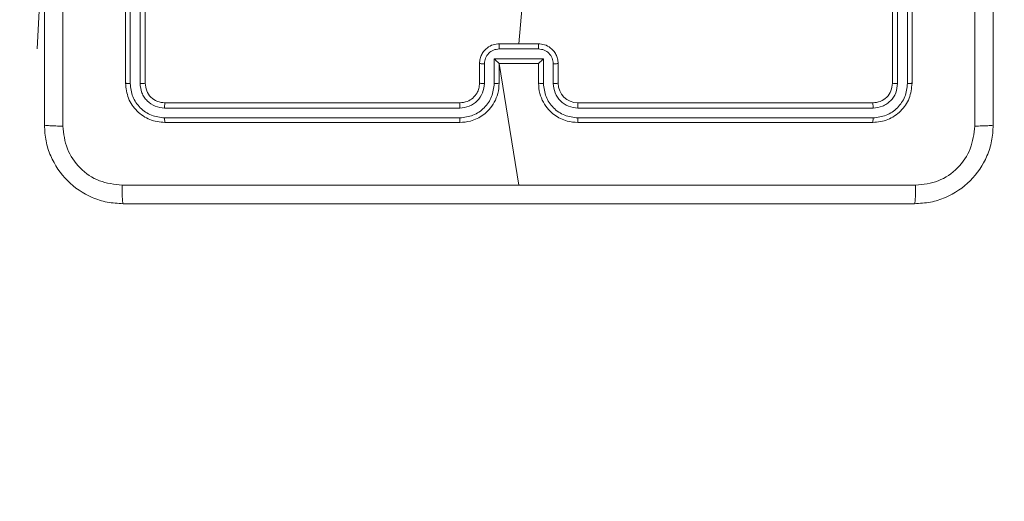
# Model space of a CAD drawing. Units: millimetres. Extents: x -8.1 to 29.4, y -17.3 to 24.3.
# Drawn here: x 9.1 to 9.3, y 14.2 to 14.3 of the extents above; entities that cross this region are included whole.
import ezdxf

# ---------------------------------------------------------------- set-up
doc = ezdxf.new("R2010")
doc.units = ezdxf.units.MM
doc.layers.add('SLD-0', color=179, linetype='Continuous')
doc.styles.add('SLDTEXTSTYLE1', font='TXT', dxfattribs={"width": 0.605})
doc.dimstyles.new('SLDDIMSTYLE1', dxfattribs={"dimtxt": 0.2054654947916666, "dimasz": 0.1, "dimexe": 0, "dimexo": 0.0625, "dimgap": 0.05136637369791666, "dimtad": 0, "dimdec": 0, "dimlfac": 53, "dimrnd": 1e-09, "dimzin": 12, "dimdsep": 46, "dimtxsty": 'SLDTEXTSTYLE1', "dimsah": 1, "dimcen": 0.09, "dimadec": 0, "dimazin": 3, "dimtfac": 1, "dimtdec": 0, "dimtofl": 0, "dimtmove": 0, "dimatfit": 3, "dimfxl": 0, "dimfrac": 2, "dimtolj": 1, "dimtzin": 12, "dimarcsym": 0})
doc.dimstyles.new('SLDDIMSTYLE2', dxfattribs={"dimtxt": 0.2054654947916666, "dimasz": 0.1, "dimexe": 0, "dimexo": 0.0625, "dimgap": 0.05136637369791666, "dimtad": 0, "dimdec": 0, "dimlfac": 53, "dimrnd": 1e-09, "dimzin": 12, "dimdsep": 46, "dimtxsty": 'SLDTEXTSTYLE1', "dimsah": 1, "dimcen": 0.09, "dimadec": 0, "dimazin": 3, "dimtfac": 1, "dimtofl": 0, "dimtmove": 0, "dimatfit": 3, "dimfxl": 0, "dimfrac": 2, "dimtolj": 1, "dimtzin": 12, "dimarcsym": 0})

# ---------------------------------------------------------------- blocks, each defined once
blk = doc.blocks.new('_D_2')
at = {"layer": 'SLD-0'}
for p, q in [((18.31979088620212, 19.84285602756062), (18.31979088620193, 6.074682574937809)), ((1.563187112617136, 14.20971368096279), (1.563187112617019, 6.074682574938049)), ((1.563187112617019, 6.074682574938049), (10.55966413151202, 6.074682574937921)), ((18.31979088620193, 6.074682574937809), (11.03003451171992, 6.074682574937914))]:
    blk.add_line(p, q, dxfattribs=at)
for points in [[(1.563187112617019, 6.074682574938049), (1.663187112617019, 6.024682574938048), (1.66318711261702, 6.124682574938047)], [(18.31979088620193, 6.074682574937809), (18.21979088620193, 6.124682574937811), (18.21979088620193, 6.024682574937811)]]:
    blk.add_solid(points, dxfattribs=at)
at = {"layer": 'SLD-0', "insert": (10.55966413151202, 6.189765180233753), "char_height": 0.2116666666666666, "attachment_point": 1, "style": 'SLDTEXTSTYLE1'}
blk.add_mtext('888', dxfattribs=at)
blk = doc.blocks.new('_D_3')
at = {"layer": 'SLD-0'}
for p, q in [((14.92356447110779, 19.89178915266075), (14.92356447110779, 7.243660196041629)), ((4.959413527711552, 14.30688349228349), (4.959413527711551, 7.243660196041628)), ((4.959413527711551, 7.243660196041628), (10.5596641315151, 7.243660196041628)), ((14.92356447110779, 7.243660196041629), (11.030034511723, 7.243660196041628))]:
    blk.add_line(p, q, dxfattribs=at)
for points in [[(4.959413527711551, 7.243660196041628), (5.059413527711551, 7.193660196041628), (5.059413527711551, 7.293660196041627)], [(14.92356447110779, 7.243660196041629), (14.82356447110779, 7.293660196041629), (14.82356447110779, 7.19366019604163)]]:
    blk.add_solid(points, dxfattribs=at)
at = {"layer": 'SLD-0', "insert": (10.5596641315151, 7.358742801337463), "char_height": 0.2116666666666666, "attachment_point": 1, "style": 'SLDTEXTSTYLE1'}
blk.add_mtext('528', dxfattribs=at)

msp = doc.modelspace()

# ---------------------------------------------------------------- linework, layer by layer
at = {"color": 7, "linetype": 'Continuous', "lineweight": 18}
for p, q in [((9.165073993239938, 14.31914764312856), (9.165073993239938, 14.26254387256606)), ((9.165969187527507, 14.31914015301068), (9.165968287834756, 14.26249900741894)), ((9.167857192766167, 14.31914016618978), (9.167856293073415, 14.26249903553434)), ((9.16884752956219, 14.31914764312856), (9.16884752956219, 14.26254387256606)), ((9.312243709193261, 14.26254387256606), (9.312243709193261, 14.31914764312856)), ((9.313234945682035, 14.26249903553434), (9.313234045989285, 14.31914016618978)), ((9.315122950920694, 14.26249900741894), (9.315122051227942, 14.31914015301068)), ((9.316017245515512, 14.26254387256606), (9.316017245515512, 14.31914764312856)), ((9.243077579703145, 14.29944512923305), (9.240545619377725, 14.27009103658561)), ((9.148092742405023, 14.2691476454762), (9.14950795910286, 14.2946193424929)), ((9.148092742405023, 14.2691476454762), (9.148092742405023, 14.2691476454762)), ((9.236769608900406, 14.26910839637992), (9.244321629855042, 14.26910839637992)), ((9.236772083055474, 14.27009103658561), (9.244319155699978, 14.27009103658561)), ((9.235825606281077, 14.26722029976622), (9.245265632474373, 14.26722029976622)), ((9.235825606281077, 14.26250006174638), (9.235825606281077, 14.26722029976622)), ((9.245265632474373, 14.26722029976622), (9.245265632474373, 14.26250006174638)), ((9.232998321810033, 14.26254387256606), (9.232998321810033, 14.26631745106141)), ((9.233937601042419, 14.26250005471753), (9.233937601042419, 14.26627624091609)), ((9.236772083055474, 14.26631745106141), (9.236770958439534, 14.26631745106141)), ((9.236772083055474, 14.26254387256606), (9.236772083055474, 14.26631745106141)), ((9.236772083055474, 14.26631745106141), (9.244319155699978, 14.26631745106141)), ((9.236772083055474, 14.26631745106141), (9.240545619377725, 14.24297484531089)), ((9.244319155699978, 14.26631745106141), (9.244319155699978, 14.26254387256606)), ((9.244319155699978, 14.26631745106141), (9.244320280315916, 14.26631745106141)), ((9.247153637713032, 14.26627624091609), (9.247153637713032, 14.26250005471753)), ((9.24809269202223, 14.26631745106141), (9.24809269202223, 14.26254387256606)), ((9.172576306170063, 14.25777895214919), (9.22921758794577, 14.2577797885823)), ((9.17262106588444, 14.25877028704186), (9.229224785487782, 14.25877028704186)), ((9.251866453267668, 14.25877028704186), (9.308470172871008, 14.25877028704186)), ((9.25187365080968, 14.2577797885823), (9.3085147076622, 14.25777895214919)), ((9.172576306170063, 14.25589088365089), (9.22921758794577, 14.25589169899744)), ((9.25187365080968, 14.25589169899744), (9.308514932585387, 14.25589088365089)), ((9.17262106588444, 14.25499670151766), (9.229224785487782, 14.25499670151766)), ((9.251866453267668, 14.25499670151766), (9.308470172871008, 14.25499670151766))]:
    msp.add_line(p, q, dxfattribs=at)
msp.add_arc((9.251866442803129, 14.26254403782636), 0.003773750784518021, 180.0025090999492, 270.0001588801152, dxfattribs=at)
for points, knots in [([(9.14950795910286, 14.25452500244853), (9.14950795910286, 14.27139219452225), (9.149507959102861, 14.3051321325986), (9.14950795910286, 14.35580438645342), (9.14950795910286, 14.38954446224077), (9.14950795910286, 14.40641179343936)], [0, 0, 0, 0, 0.3332958257634885, 0.666701397198679, 1, 1, 1, 1]), ([(9.153048924848893, 14.40661409076027), (9.153049644605105, 14.38969990824986), (9.15305108409743, 14.35587201546684), (9.15305108409743, 14.30506478042105), (9.153049644605105, 14.27123688763803), (9.153048924848893, 14.25432270512763)], [0, 0, 0, 0, 0.333336435543776, 0.6666635644562239, 1, 1, 1, 1]), ([(9.328042313906556, 14.25432270512763), (9.328041594150346, 14.27123688763803), (9.328040154658021, 14.30506478042105), (9.32804015465802, 14.35587201546684), (9.328041594150346, 14.38969990824986), (9.328042313906556, 14.40661409076027)], [0, 0, 0, 0, 0.333336435543776, 0.6666635644562239, 1, 1, 1, 1]), ([(9.331583279652591, 14.40641179343936), (9.331583279652591, 14.38954460136564), (9.331583279652591, 14.35580466328928), (9.331583279652591, 14.30513240943447), (9.331583279652591, 14.27139233364713), (9.331583279652591, 14.25452500244853)], [0, 0, 0, 0, 0.3332958257634885, 0.666701397198679, 1, 1, 1, 1]), ([(9.232998321810033, 14.26631745106141), (9.233020899700142, 14.26663028221039), (9.23306470100349, 14.26723717736253), (9.2333940071459, 14.26806637389384), (9.233854873771168, 14.26875640827566), (9.234567665036101, 14.26944099610058), (9.235554801750972, 14.2699832724266), (9.236391150395388, 14.27005731316638), (9.236772083055474, 14.27009103658561)], [0, 0, 0, 0, 0.1584651802282283, 0.3074238290416472, 0.4468977421215432, 0.5768484443235279, 0.8072666838178216, 1, 1, 1, 1]), ([(9.233937601042419, 14.26627624091609), (9.233982638776276, 14.26664614054081), (9.234072716508285, 14.26738595838714), (9.234719493647283, 14.26832454654824), (9.235656315673818, 14.26897876038404), (9.236398137034147, 14.2690651408169), (9.236769608900406, 14.26910839637992)], [0, 0, 0, 0, 0.2499403374386, 0.4998932407605606, 0.7495682908062266, 1, 1, 1, 1]), ([(9.236772083055474, 14.27009103658561), (9.236771933494804, 14.27008713990904), (9.236771634376082, 14.27007934662403), (9.236771178731518, 14.27001942041166), (9.236770751383942, 14.26992842674689), (9.23677021986599, 14.26980528457324), (9.236770071564845, 14.26965440210387), (9.236769845232482, 14.26948330206172), (9.236769549856065, 14.26929882840478), (9.236769589224531, 14.26917185575501), (9.236769608900406, 14.26910839637992)], [0, 0, 0, 0, 0.1251001072541516, 0.2501980278543873, 0.3752808905074987, 0.500027696184464, 0.6247687527785881, 0.7498140353676156, 0.8749601193499759, 1, 1, 1, 1]), ([(9.244321629855042, 14.26910839637992), (9.24432164953092, 14.26917185575501), (9.244321688899387, 14.26929882840478), (9.244321393522968, 14.26948330206172), (9.244321167190607, 14.26965440210387), (9.244321018889458, 14.26980528457324), (9.24432048737151, 14.26992842674689), (9.244320060023933, 14.27001942041166), (9.24431960437937, 14.27007934662403), (9.244319305260646, 14.27008713990904), (9.244319155699978, 14.27009103658561)], [0, 0, 0, 0, 0.1250398806500241, 0.2501859646323843, 0.3752312472214118, 0.499972303815536, 0.6247191094925012, 0.7498019721456126, 0.8748998927458483, 1, 1, 1, 1]), ([(9.244319155699978, 14.27009103658561), (9.244700088483489, 14.27005731318192), (9.245536437398892, 14.26998327247627), (9.246523572134949, 14.26944099590109), (9.2472363682065, 14.26875640868138), (9.247697217957862, 14.26806637217491), (9.248026590521254, 14.26723719320463), (9.248070208799236, 14.26663028461885), (9.24809269202223, 14.26631745106141)], [0, 0, 0, 0, 0.1927342260944383, 0.4231535534150878, 0.5531048691266589, 0.6925794406761229, 0.8415387927374465, 1, 1, 1, 1]), ([(9.244321629855042, 14.26910839637992), (9.244693101721303, 14.2690651408169), (9.245434923081634, 14.26897876038404), (9.246371745108165, 14.26832454654824), (9.247018522247167, 14.26738595838714), (9.247108599979176, 14.26664614054081), (9.247153637713032, 14.26627624091609)], [0, 0, 0, 0, 0.2504317091937736, 0.5001067592394396, 0.7500596625614, 1, 1, 1, 1]), ([(9.235825606281077, 14.26722029976622), (9.235929881153798, 14.2671166488796), (9.236138282194851, 14.2669094949209), (9.23639275245826, 14.26666225207317), (9.236570356032464, 14.26649180805165), (9.23667772809782, 14.26639237017442), (9.236749639720763, 14.2663295263436), (9.236764051526674, 14.26632136325345), (9.236770958439534, 14.26631745106141)], [0, 0, 0, 0, 0.2514392783254823, 0.5025199839470255, 0.6465129522174511, 0.7757148857782452, 0.8925105049478357, 1, 1, 1, 1]), ([(9.245265632474373, 14.26722029976622), (9.245161425045936, 14.26711654525875), (9.244953202659948, 14.26690922787817), (9.244699085257082, 14.26666185944276), (9.244520344820566, 14.26649232390146), (9.24441264304286, 14.2663931768178), (9.244341457496116, 14.26632986672365), (9.244327140786174, 14.26632147793896), (9.244320280315916, 14.26631745106141)], [0, 0, 0, 0, 0.251484231096329, 0.5025039713776297, 0.6464599879675286, 0.7756776571444807, 0.8925062554421231, 1, 1, 1, 1]), ([(9.232998321810033, 14.26631745106141), (9.233016562264067, 14.26631143048012), (9.233053007404823, 14.26629940112318), (9.233302506652183, 14.26628582450386), (9.233612731621998, 14.26627780312974), (9.233829291422634, 14.26627676174925), (9.233937601042419, 14.26627624091609)], [0, 0, 0, 0, 0.2798229175220909, 0.5590971363046816, 0.7794880610871957, 1, 1, 1, 1]), ([(9.24809269202223, 14.26631745106141), (9.248074543724496, 14.26631143032392), (9.248038280531844, 14.26629939993039), (9.247788719835677, 14.26628582462765), (9.247478509894918, 14.26627780310188), (9.247261948253472, 14.26627676173996), (9.247153637713032, 14.26627624091609)], [0, 0, 0, 0, 0.27979862279842, 0.5590822627221979, 0.7794806222547858, 1, 1, 1, 1]), ([(9.165968287834756, 14.26249900741894), (9.165835639269664, 14.26250015103895), (9.165570620060603, 14.2625024358829), (9.16527784902082, 14.26251437715311), (9.165106117058578, 14.26252886925822), (9.165084704564286, 14.26253886988259), (9.165073993239938, 14.26254387256606)], [0, 0, 0, 0, 0.2798867265746854, 0.5591870432309616, 0.7794889987078155, 0.9999999999999999, 0.9999999999999999, 0.9999999999999999, 0.9999999999999999]), ([(9.165073993239938, 14.26254387256606), (9.165187458072834, 14.26155463069307), (9.165414306310538, 14.25957685687693), (9.167160287994482, 14.25708122971071), (9.169655809378362, 14.25533657964611), (9.171632592121867, 14.25511000052291), (9.17262106588444, 14.25499670151766)], [0, 0, 0, 0, 0.2501515338395882, 0.5001235463263719, 0.7500409386877812, 0.9999999999999999, 0.9999999999999999, 0.9999999999999999, 0.9999999999999999]), ([(9.165968287834756, 14.26249900741894), (9.166072672116252, 14.26163716579136), (9.166281432575863, 14.25991354944119), (9.16754924322806, 14.25807157716768), (9.168876483046521, 14.25697343806135), (9.17040888483262, 14.25613577858181), (9.171710639520818, 14.25598869452439), (9.172576306170063, 14.25589088365089)], [0, 0, 0, 0, 0.2496211923335449, 0.4992230065072842, 0.6238227041101063, 0.7498421613480807, 1, 1, 1, 1]), ([(9.16884752956219, 14.26254387256606), (9.168827896266123, 14.26253708098348), (9.168788680664163, 14.26252351545693), (9.168522369398792, 14.26250846051051), (9.16819407007052, 14.26249998287327), (9.167968892311034, 14.26249935133335), (9.167856293073415, 14.26249903553434)], [0, 0, 0, 0, 0.2798745756167366, 0.5590222812151606, 0.7794908562198508, 0.9999999999999999, 0.9999999999999999, 0.9999999999999999, 0.9999999999999999]), ([(9.167856293073415, 14.26249903553434), (9.167926145110178, 14.26188071333876), (9.168031188897977, 14.26095087781053), (9.16862965974411, 14.25985638110926), (9.169414022687729, 14.25890831464896), (9.170729648342727, 14.25800269201271), (9.171960755441177, 14.25785353187589), (9.172576306170063, 14.25777895214919)], [0, 0, 0, 0, 0.2501553253513893, 0.3761846344070609, 0.5007890929787625, 0.7503956901297084, 1, 1, 1, 1]), ([(9.16884752956219, 14.26254387256606), (9.168904228422203, 14.26204930263134), (9.169017559750081, 14.26106074188398), (9.16989063003853, 14.25981250925749), (9.171138808095444, 14.25894009432887), (9.172126878324512, 14.25882690111362), (9.17262106588444, 14.25877028704186)], [0, 0, 0, 0, 0.250208417612399, 0.5001238509427003, 0.7499848015837859, 0.9999999999999999, 0.9999999999999999, 0.9999999999999999, 0.9999999999999999]), ([(9.22921758794577, 14.25589169899744), (9.230083971318571, 14.25598983826801), (9.231387875002586, 14.2561375374973), (9.23292008001752, 14.25697578400022), (9.234246290449585, 14.25807450017066), (9.23551278535852, 14.25991438483562), (9.235721332147161, 14.26163816536731), (9.235825606281077, 14.26250006174638)], [0, 0, 0, 0, 0.250103597654863, 0.3764049641362255, 0.5007559384841456, 0.7503761987195071, 0.9999999999999999, 0.9999999999999999, 0.9999999999999999, 0.9999999999999999]), ([(9.22921758794577, 14.2577797885823), (9.229836791491023, 14.25785189821729), (9.231073334307478, 14.25799590038236), (9.232634765436076, 14.25908619581053), (9.233712443274143, 14.26065055360143), (9.233862549112319, 14.26188355976135), (9.233937601042419, 14.26250005471753)], [0, 0, 0, 0, 0.2504382074742361, 0.5001224052961106, 0.7500644961420546, 1, 1, 1, 1]), ([(9.229224785487782, 14.25499670151766), (9.229924847133377, 14.25505380825069), (9.231514914458899, 14.25518351618543), (9.23344609931281, 14.25617149383618), (9.234915227499537, 14.25749517020704), (9.23590145012059, 14.25888768875178), (9.236624879496034, 14.26060631785057), (9.236721806275563, 14.26188210859536), (9.236772083055474, 14.26254387256606)], [0, 0, 0, 0, 0.1771644467072173, 0.4023979884129933, 0.5336423184363671, 0.6770034680645186, 0.8324588351429782, 1, 1, 1, 1]), ([(9.229224785487782, 14.25877028704186), (9.229708954747808, 14.25882441262488), (9.230614104001338, 14.25892559982347), (9.231766365042748, 14.25966167792883), (9.232493336127328, 14.26055926611297), (9.232919702275346, 14.2615552194036), (9.232970722744417, 14.26219680992303), (9.232998321810033, 14.26254387256606)], [0, 0, 0, 0, 0.2443959161464722, 0.4568955514709692, 0.674675689534222, 0.8240187290616425, 1, 1, 1, 1]), ([(9.232998321810033, 14.26254387256606), (9.233013037307872, 14.26253815456452), (9.233042449881914, 14.26252672571953), (9.233257295926114, 14.26251222102026), (9.233568602307342, 14.26250216177617), (9.23381451545664, 14.26250075756153), (9.233937601042419, 14.26250005471753)], [0, 0, 0, 0, 0.2501667099869586, 0.5000202481736081, 0.7497478243585507, 0.9999999999999999, 0.9999999999999999, 0.9999999999999999, 0.9999999999999999]), ([(9.235825606281077, 14.26250006174638), (9.235949320500493, 14.26250073086292), (9.236196609383034, 14.26250206834121), (9.236510749198114, 14.26251209386765), (9.23672753286862, 14.26252664198733), (9.236757226240925, 14.26253812642826), (9.236772083055474, 14.26254387256606)], [0, 0, 0, 0, 0.2501280357727164, 0.4999739136787638, 0.7498163981805559, 1, 1, 1, 1]), ([(9.245265632474373, 14.26250006174638), (9.245141918254959, 14.26250073086292), (9.244894629372416, 14.26250206834121), (9.244580489557334, 14.26251209386765), (9.244363705886832, 14.26252664198733), (9.244334012514525, 14.26253812642826), (9.244319155699978, 14.26254387256606)], [0, 0, 0, 0, 0.2501280357727164, 0.4999739136787638, 0.7498163981805559, 1, 1, 1, 1]), ([(9.244319155699978, 14.26254387256606), (9.244369432479887, 14.26188210859536), (9.244466359259414, 14.26060631785057), (9.24518978863486, 14.25888768875178), (9.246176011255915, 14.25749517020704), (9.24764513944264, 14.25617149383618), (9.249576324296548, 14.25518351618543), (9.251166391622071, 14.25505380825069), (9.251866453267668, 14.25499670151766)], [0, 0, 0, 0, 0.1675411648570218, 0.3229965319354814, 0.4663576815636329, 0.5976020115870067, 0.8228355532927827, 1, 1, 1, 1]), ([(9.245265632474373, 14.26250006174638), (9.245369901297078, 14.26163816643485), (9.245578437351176, 14.2599143889657), (9.246844960193418, 14.25807465115454), (9.248170984577104, 14.25697582176806), (9.249703189210605, 14.25613750452882), (9.25100718699234, 14.25598982632627), (9.25187365080968, 14.25589169899744)], [0, 0, 0, 0, 0.2496214732760149, 0.4992391369228863, 0.6235705771608508, 0.7498749773652194, 1, 1, 1, 1]), ([(9.24809269202223, 14.26254387256606), (9.248078067463089, 14.26253815453262), (9.248048834883706, 14.26252672493226), (9.247833910283322, 14.26251221723435), (9.247522514216953, 14.26250216623792), (9.247276637047468, 14.26250075878949), (9.247153637713032, 14.26250005471753)], [0, 0, 0, 0, 0.2501496783860364, 0.5000164628230065, 0.7498846988055531, 1, 1, 1, 1]), ([(9.247153637713032, 14.26250005471753), (9.24722549949793, 14.26188145413598), (9.247369006359555, 14.26064611844007), (9.248457971917446, 14.25908483895207), (9.25002239015001, 14.25800563938875), (9.251256595778589, 14.25785506829813), (9.25187365080968, 14.2577797885823)], [0, 0, 0, 0, 0.2504562603752764, 0.5001572386698104, 0.7500979711237067, 1, 1, 1, 1]), ([(9.308470172871008, 14.25877028704186), (9.308964360430938, 14.25882690111362), (9.309952430660006, 14.25894009432887), (9.311200608716918, 14.25981250925749), (9.31207367900537, 14.26106074188398), (9.312187010333247, 14.26204930263134), (9.312243709193261, 14.26254387256606)], [0, 0, 0, 0, 0.2500151984162141, 0.4998761490572997, 0.7497915823876009, 0.9999999999999999, 0.9999999999999999, 0.9999999999999999, 0.9999999999999999]), ([(9.308470172871008, 14.25499670151766), (9.309458646633582, 14.25511000052291), (9.311435429377088, 14.25533657964611), (9.313930950760968, 14.25708122971071), (9.315676932444912, 14.25957685687693), (9.315903780682618, 14.26155463069307), (9.316017245515512, 14.26254387256606)], [0, 0, 0, 0, 0.2499590613122188, 0.499876453673628, 0.7498484661604118, 0.9999999999999999, 0.9999999999999999, 0.9999999999999999, 0.9999999999999999]), ([(9.3085147076622, 14.25777895214919), (9.309133049011608, 14.2578488615347), (9.310062883518313, 14.25795398819176), (9.311157609007173, 14.25855215612057), (9.312105559594908, 14.25933667507078), (9.313011069368466, 14.26065235336318), (9.313160317071945, 14.26188344864391), (9.313234945682035, 14.26249903553434)], [0, 0, 0, 0, 0.2501639786000882, 0.376185580762777, 0.5007963313756623, 0.7503822499592987, 1, 1, 1, 1]), ([(9.308514932585387, 14.25589088365089), (9.30937671664652, 14.25599528324697), (9.311100294934405, 14.25620408367064), (9.31294220736003, 14.25747187188836), (9.31404040228315, 14.25879911670277), (9.314877873215067, 14.26033162322425), (9.31502506832866, 14.26163336693822), (9.315122950920694, 14.26249900741894)], [0, 0, 0, 0, 0.2496057211709664, 0.4992143866960537, 0.6238104339074837, 0.7498394550790164, 1, 1, 1, 1]), ([(9.312243709193261, 14.26254387256606), (9.312263340931107, 14.26253708083602), (9.312302553420668, 14.26252351501492), (9.31256884149001, 14.26250846465439), (9.312897060358797, 14.26249997916352), (9.31312226297492, 14.26249935022895), (9.313234945682035, 14.26249903553434)], [0, 0, 0, 0, 0.279870202335095, 0.5590135460098484, 0.7793473792961637, 1, 1, 1, 1]), ([(9.315122950920694, 14.26249900741894), (9.315255627100166, 14.2625001504966), (9.315520677244635, 14.26250243404817), (9.315813086648648, 14.26251438268756), (9.315985179938693, 14.26252886596309), (9.316006554834615, 14.2625388693564), (9.316017245515512, 14.26254387256606)], [0, 0, 0, 0, 0.2798706712080047, 0.5591038431369036, 0.7794852363729751, 1, 1, 1, 1]), ([(9.17262106588444, 14.25877028704186), (9.172614337359624, 14.25875069104256), (9.17260089680609, 14.25871154708683), (9.172585589905843, 14.25844515229277), (9.172577522240811, 14.2581168226581), (9.17257671159323, 14.25789159405929), (9.172576306170063, 14.25777895214919)], [0, 0, 0, 0, 0.2798363453794311, 0.5589866252000535, 0.7794392489330744, 0.9999999999999999, 0.9999999999999999, 0.9999999999999999, 0.9999999999999999]), ([(9.229224785487782, 14.25877028704186), (9.229224366596531, 14.2587663366597), (9.229223528307235, 14.25875843111605), (9.229221713055903, 14.25869793527438), (9.229220790563122, 14.258605959462), (9.229219552097856, 14.25848170797308), (9.229218675389063, 14.25832947440143), (9.22921801729958, 14.25815701226245), (9.229217480670403, 14.25797122705713), (9.229217552196706, 14.25784358464895), (9.22921758794577, 14.2577797885823)], [0, 0, 0, 0, 0.1250029419584558, 0.2501571178924221, 0.3752255125829558, 0.5000025901424879, 0.6247514819081394, 0.7498008773411264, 0.8749497119699722, 1, 1, 1, 1]), ([(9.251866453267668, 14.25877028704186), (9.251866904410273, 14.25876633629799), (9.251867807250552, 14.25875842994938), (9.251869138119126, 14.25869789596864), (9.25187055140193, 14.25860596159119), (9.251871659190481, 14.2584816215659), (9.25187257091699, 14.25832941539946), (9.251873219336906, 14.25815701809327), (9.251873758608355, 14.25797121249205), (9.251873686733973, 14.2578435812856), (9.25187365080968, 14.2577797885823)], [0, 0, 0, 0, 0.1250084829680058, 0.2501707724785633, 0.3752474119804059, 0.4999794088749352, 0.6247260455710938, 0.7498087257943558, 0.8749492528519923, 1, 1, 1, 1]), ([(9.308470172871008, 14.25877028704186), (9.30847693908344, 14.25875069198723), (9.308490454787592, 14.25871155030137), (9.308505237593378, 14.25844514520488), (9.308513864167809, 14.25811682677811), (9.308514426453227, 14.25789159472062), (9.3085147076622, 14.25777895214919)], [0, 0, 0, 0, 0.2798372341651983, 0.558982932812454, 0.779439494336247, 1, 1, 1, 1]), ([(9.172576306170063, 14.25589088365089), (9.172577530793234, 14.25575826459476), (9.1725799778016, 14.25549326884117), (9.172591735010618, 14.25520073348581), (9.172606176250516, 14.2550288028779), (9.172616102024223, 14.25500740337009), (9.17262106588444, 14.25499670151766)], [0, 0, 0, 0, 0.2798402691209253, 0.5591691357830545, 0.7795413381276517, 1, 1, 1, 1]), ([(9.22921758794577, 14.25589169899744), (9.229217745724508, 14.25577312594783), (9.22921806106793, 14.25553614070915), (9.229219740739905, 14.25524075025153), (9.229221999759073, 14.25503790731773), (9.229223856558995, 14.25501044199918), (9.229224785487782, 14.25499670151766)], [0, 0, 0, 0, 0.2501663953507367, 0.4999934057979302, 0.7498542989689512, 1, 1, 1, 1]), ([(9.25187365080968, 14.25589169899744), (9.251873493030878, 14.25577313236649), (9.251873177683345, 14.2555361569671), (9.251871497933019, 14.25524078620063), (9.251869239040722, 14.25503792005215), (9.251867382203722, 14.25501044613435), (9.251866453267668, 14.25499670151766)], [0, 0, 0, 0, 0.2501551698292498, 0.4999772769553321, 0.7498492675120491, 1, 1, 1, 1]), ([(9.308514932585387, 14.25589088365089), (9.308513707962216, 14.25575826459476), (9.30851126095385, 14.25549326884117), (9.30849950374483, 14.25520073348581), (9.308485062504932, 14.2550288028779), (9.308475136731227, 14.25500740337009), (9.308470172871008, 14.25499670151766)], [0, 0, 0, 0, 0.2798402691209253, 0.5591691357830545, 0.7795413381276517, 1, 1, 1, 1]), ([(9.14950795910286, 14.25452500244853), (9.149563003401234, 14.2544995441938), (9.14967309379171, 14.25444862685472), (9.150472077157575, 14.25438318780902), (9.151636647432351, 14.25433591330147), (9.152577752999587, 14.25432711171207), (9.153048924848893, 14.25432270512763)], [0, 0, 0, 0, 0.2499349291910229, 0.4998780030295977, 0.7496100178393365, 0.9999999999999999, 0.9999999999999999, 0.9999999999999999, 0.9999999999999999]), ([(9.164602104391866, 14.23943066035173), (9.16357274106043, 14.23949188583048), (9.161541697757137, 14.23961269021003), (9.157764749428456, 14.2408375410744), (9.153657517118305, 14.2435832073575), (9.150912988704896, 14.24769084443852), (9.149689413576265, 14.25146787582855), (9.149568974944518, 14.25349701371793), (9.14950795910286, 14.25452500244853)], [0, 0, 0, 0, 0.1305434797437973, 0.2575761659901363, 0.5000166570349998, 0.7426654805919517, 0.8696308479926163, 0.9999999999999999, 0.9999999999999999, 0.9999999999999999, 0.9999999999999999]), ([(9.153048924848893, 14.25432270512763), (9.153219939366043, 14.2528371577859), (9.153562069730103, 14.24986518288389), (9.156184102880577, 14.24610790138776), (9.159944650910278, 14.24349427843487), (9.162914562442772, 14.24314598573294), (9.164399898446005, 14.24297179479016)], [0, 0, 0, 0, 0.2499553227061283, 0.5000587492855263, 0.7499653672969485, 1, 1, 1, 1]), ([(9.331583279652591, 14.25452500244853), (9.331522076012476, 14.25349561333068), (9.33140131764922, 14.25146456836674), (9.330176468513773, 14.24768757113936), (9.32743072241112, 14.24358042322095), (9.323323140669167, 14.24083570157222), (9.319546052533164, 14.23961224801761), (9.317516892913133, 14.23949172033934), (9.316488909440396, 14.23943066035173)], [0, 0, 0, 0, 0.1305456464029155, 0.2575741991941819, 0.5000178639210163, 0.7426629377863411, 0.8696316227333987, 0.9999999999999999, 0.9999999999999999, 0.9999999999999999, 0.9999999999999999]), ([(9.316691340309443, 14.24297179479016), (9.318176821324704, 14.24314280552217), (9.321148753800472, 14.24348493870526), (9.324906290277529, 14.24610667339554), (9.327519585693656, 14.24986751593504), (9.327868041277734, 14.25283738730215), (9.328042313906556, 14.25432270512763)], [0, 0, 0, 0, 0.2499465177141565, 0.5000563222078357, 0.7499638319093789, 1, 1, 1, 1]), ([(9.331583279652591, 14.25452500244853), (9.331530398469372, 14.2544994687029), (9.331424776433801, 14.25444846897057), (9.33061816640239, 14.25438313199914), (9.329451232463292, 14.25433626180743), (9.328511958919215, 14.25432722407375), (9.328042313906556, 14.25432270512763)], [0, 0, 0, 0, 0.2503955069465363, 0.5001265389845498, 0.7500588839040299, 1, 1, 1, 1]), ([(9.164399898446005, 14.24297179479016), (9.177084174785712, 14.24297238287059), (9.202452335378194, 14.24297355901329), (9.227847988881832, 14.24297372303271), (9.240545619377725, 14.24297380504115)], [0, 0, 0, 0, 0.5000077279337788, 1, 1, 1, 1]), ([(9.164602104391866, 14.23943066035173), (9.164576606376917, 14.23948353462734), (9.164525677202947, 14.23958914454193), (9.164460182809254, 14.2403958479844), (9.16441350180121, 14.24156284597947), (9.164404432902616, 14.24250214468158), (9.164399898446005, 14.24297179479016)], [0, 0, 0, 0, 0.2503892990011989, 0.5001220759356741, 0.7500606348224853, 1, 1, 1, 1]), ([(9.240545619377725, 14.24297380504115), (9.253243249873616, 14.24297372303271), (9.278638903377258, 14.24297355901329), (9.304007063969738, 14.24297238287059), (9.316691340309443, 14.24297179479016)], [0, 0, 0, 0, 0.4999922720662212, 1, 1, 1, 1]), ([(9.316488909440396, 14.23943066035173), (9.316514439291975, 14.239485759318), (9.316565499000912, 14.23959595726299), (9.316630579501792, 14.24039488950077), (9.31667823518716, 14.24155944712873), (9.316686967959924, 14.2425005838021), (9.316691340309443, 14.24297179479016)], [0, 0, 0, 0, 0.2499370350626943, 0.4998741267158613, 0.7495955544282427, 1, 1, 1, 1]), ([(9.316488909440396, 14.23943066035173), (9.299621780036599, 14.23943066035173), (9.265881860242004, 14.23943066035173), (9.21520960156753, 14.23943066035173), (9.181469458430902, 14.23943066035173), (9.164602104391866, 14.23943066035173)], [0, 0, 0, 0, 0.3332945581768912, 0.6667009774841831, 1, 1, 1, 1])]:
    msp.add_open_spline(points, degree=3, knots=knots, dxfattribs=at)

# ---------------------------------------------------------------- dimensions: what is measured, and where the dimension line sits
at = {"layer": 'SLD-0'}
for base, p1, p2, dimstyle, picture, middle in [((4.959413527711552, 7.243660196041628), (14.92356447110779, 19.89178915266075), (4.959413527711552, 14.30688349228349), 'SLDDIMSTYLE2', '_D_3', (10.79484932161905, 7.243660196041628)), ((1.563187112617019, 6.074682574938048), (18.31979088620212, 19.84285602756062), (1.563187112617136, 14.20971368096279), 'SLDDIMSTYLE1', '_D_2', (10.79484932161597, 6.074682574937917))]:
    dim = msp.add_linear_dim(base=base, p1=p1, p2=p2, dimstyle=dimstyle, dxfattribs=at)
    dim.commit()
    dim.dimension.update_dxf_attribs({"geometry": picture, "text_midpoint": middle, "dimtype": 160})

doc.saveas('drawing.dxf')
